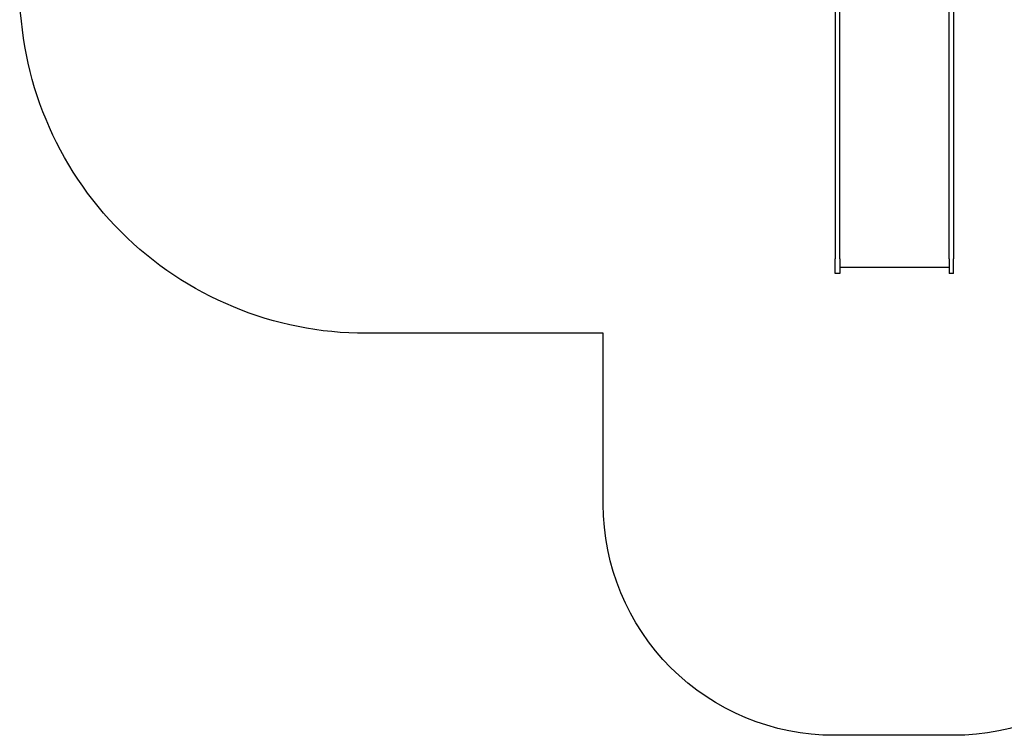
# Model space of a CAD drawing. Units: millimetres. Extents: x 1527 to 8021, y 1183 to 7383.
# Drawn here: x 1527 to 5792, y 1183 to 4283 of the extents above; entities that cross this region are included whole.
import ezdxf

# ---------------------------------------------------------------- set-up
doc = ezdxf.new("R2010")
doc.units = ezdxf.units.MM
doc.layers.add('3101', color=1, linetype='Continuous')

msp = doc.modelspace()

# ---------------------------------------------------------------- linework, layer by layer
at = {"layer": '3101'}
for p, q in [((5059.8, 4422.1), (5059.8, 3521.7)), ((5078.8, 3521.7), (5078.8, 4422.1)), ((5552.8, 3521.7), (5552.8, 4422)), ((5571.8, 4422), (5571.8, 3521.7)), ((5059.8, 3521.7), (5059.8, 3464.3)), ((5078.8, 3464.3), (5078.8, 3521.7)), ((5552.8, 3464.3), (5552.8, 3521.7)), ((5571.8, 3521.7), (5571.8, 3464.3)), ((5059.8, 3464.3), (5059.8, 3315.4)), ((5078.8, 3315.4), (5078.8, 3464.3)), ((5552.8, 3315.4), (5552.8, 3464.3)), ((5571.8, 3464.3), (5571.8, 3315.4)), ((5059.8, 3315.4), (5059.8, 3246.8)), ((5078.8, 3246.8), (5078.8, 3315.4)), ((5552.8, 3246.8), (5552.8, 3315.4)), ((5571.8, 3315.4), (5571.8, 3246.8)), ((5059.8, 3183.1), (5059.8, 3246.8)), ((5078.8, 3246.8), (5078.8, 3183.1)), ((5552.8, 3246.8), (5552.8, 3183.1)), ((5571.8, 3183.1), (5571.8, 3246.8)), ((5552.8, 3209.3), (5078.8, 3209.3)), ((5078.8, 3183.1), (5059.8, 3183.1)), ((5571.8, 3183.1), (5552.8, 3183.1))]:
    msp.add_line(p, q, dxfattribs=at)
for points in [[(4054.7, 2924.5), (3027.3, 2924.5, -0.414214), (1527.3, 4424.5), (1527.3, 5224.1, -0.414214), (3027.3, 6724.1), (3787.2, 6724.1)], [(6571.8, 2925.3), (6571.8, 2183.1, -0.414214), (5571.8, 1183.1), (5054.7, 1183.1, -0.414214), (4054.7, 2183.1), (4054.7, 2924.5)]]:
    msp.add_lwpolyline(points, format="xyb", dxfattribs=at)

doc.saveas('drawing.dxf')
